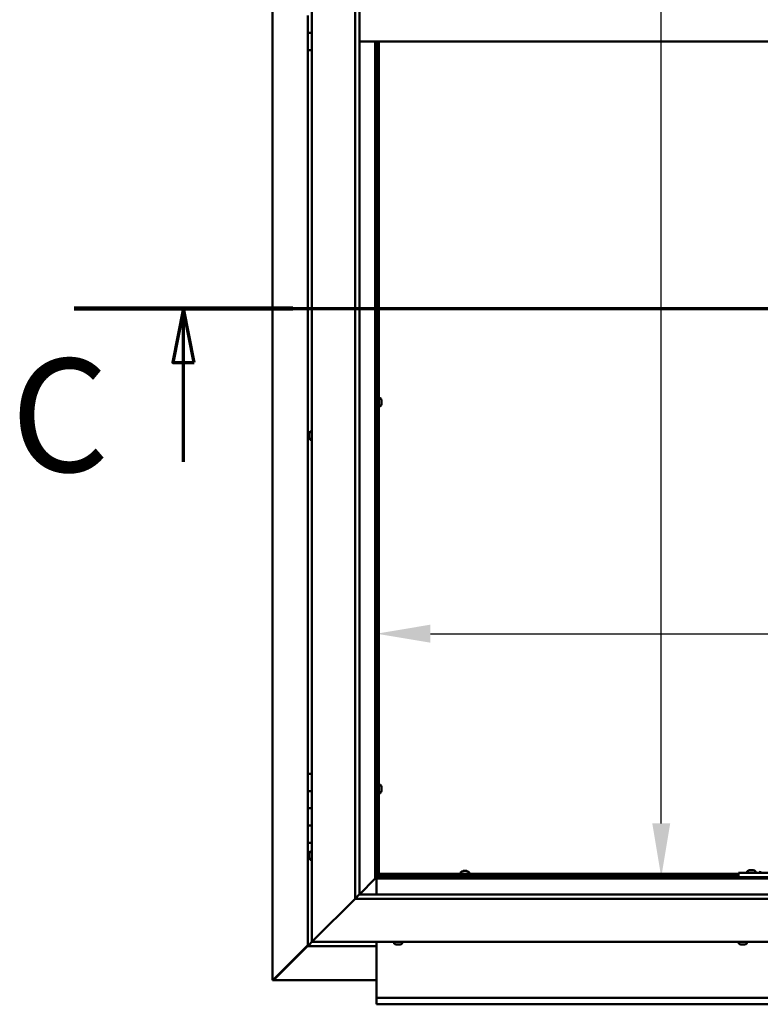
# Model space of a CAD drawing. Units: millimetres. Extents: x -6400 to 24657, y 2934 to 8837.
# Drawn here: x 16432 to 17291, y 3322 to 4465 of the extents above; entities that cross this region are included whole.
import ezdxf

# ---------------------------------------------------------------- set-up
doc = ezdxf.new("R2010")
doc.units = ezdxf.units.MM
doc.header["$LTSCALE"] = 25
doc.linetypes.add('CHAIN', pattern=[0.3543, 0.2362, -0.0295, 0.0591, -0.0295])
for name, color, linetype, lineweight in [('Dimension (ISO)', 7, 'Continuous', 25), ('Section Line (ISO)', 7, 'CHAIN', 70), ('Visible (ISO)', 7, 'Continuous', 50)]:
    doc.layers.add(name, color=color, linetype=linetype, lineweight=lineweight)
doc.styles.add('Label Text (ISO)', font='tahoma.ttf')
doc.styles.add('Note Text (ISO)', font='tahoma.ttf')
doc.dimstyles.new('Default (ISO)', dxfattribs={"dimscale": 25, "dimtxt": 3.5, "dimasz": 2.5, "dimexe": 3.175, "dimexo": 0, "dimgap": 0.762, "dimtad": 1, "dimrnd": 1e-08, "dimzin": 0, "dimtxsty": 'Note Text (ISO)', "dimcen": 0.09, "dimdle": 10, "dimclrd": 256, "dimclre": 256, "dimclrt": 256, "dimazin": 0, "dimtfac": 1.001486, "dimtmove": 0, "dimatfit": 3, "dimfxl": 1, "dimtolj": 1, "dimtzin": 0, "dimlwd": -1, "dimlwe": -1, "dimarcsym": 0})

# ---------------------------------------------------------------- blocks, each defined once
blk = doc.blocks.new('2dTransSection2')
at = {"layer": 'Section Line (ISO)', "linetype": 'CHAIN', "ltscale": 44.429417}
blk.add_line((659.81, 165.199), (795.882, 165.199), dxfattribs=at)
at = {"layer": 'Section Line (ISO)', "linetype": 'Continuous', "lineweight": 140}
blk.add_line((659.81, 165.199), (669.951, 165.199), dxfattribs=at)
at = {"layer": 'Section Line (ISO)', "linetype": 'Continuous'}
for p, q in [((664.88, 165.199), (664.38, 162.699)), ((664.88, 162.699), (664.88, 165.199)), ((665.38, 162.699), (664.88, 165.199)), ((664.38, 162.699), (665.38, 162.699)), ((664.88, 158.078), (664.88, 162.699))]:
    blk.add_line(p, q, dxfattribs=at)
at = {"layer": 'Section Line (ISO)', "linetype": 'Continuous', "flags": 128}
blk.add_lwpolyline([(665.38, 162.699), (664.88, 165.199), (664.38, 162.699), (665.38, 162.699)], dxfattribs=at)
at = {"layer": 'Section Line (ISO)'}
blk.add_solid([(665.38, 162.699), (664.88, 165.199), (664.38, 162.699), (665.38, 162.699)], dxfattribs=at)
at = {"layer": 'Section Line (ISO)', "insert": (656.858, 155.981), "char_height": 5.25, "attachment_point": 7, "style": 'Label Text (ISO)'}
blk.add_mtext('C', dxfattribs=at)
blk = doc.blocks.new('*D13')
at = {"layer": 'Defpoints', "color": 0, "transparency": 16777216}
for p in [(17169.1, 5470), (17176.5, 5470), (17169.1, 3470)]:
    blk.add_point(p, dxfattribs=at)
at = {"layer": 'Dimension (ISO)', "transparency": 16777216}
blk.add_line((17176.5, 3532.5), (17176.5, 5407.5), dxfattribs=at)
for points in [[(17166.1, 5407.5), (17186.9, 5407.5), (17176.5, 5470)], [(17166.1, 3532.5), (17186.9, 3532.5), (17176.5, 3470)]]:
    blk.add_solid(points, dxfattribs=at)
at = {"layer": 'Dimension (ISO)', "transparency": 16777216, "insert": (17066.3, 4836.3), "char_height": 87.5, "attachment_point": 1, "rotation": 90, "style": 'Note Text (ISO)'}
blk.add_mtext('\\A1;2000', dxfattribs=at)
blk = doc.blocks.new('*D15')
at = {"layer": 'Defpoints', "color": 0, "transparency": 16777216}
for p in [(16846.1, 3936.2), (19546.1, 3936.2), (19546.1, 3752.6)]:
    blk.add_point(p, dxfattribs=at)
at = {"layer": 'Dimension (ISO)', "transparency": 16777216}
blk.add_line((16908.6, 3752.6), (19483.6, 3752.6), dxfattribs=at)
for points in [[(16908.6, 3763.1), (16908.6, 3742.2), (16846.1, 3752.6)], [(19483.6, 3763.1), (19483.6, 3742.2), (19546.1, 3752.6)]]:
    blk.add_solid(points, dxfattribs=at)
at = {"layer": 'Dimension (ISO)', "transparency": 16777216, "insert": (17598.4, 3862.8), "char_height": 87.5, "attachment_point": 1, "style": 'Note Text (ISO)'}
blk.add_mtext('\\A1;2700', dxfattribs=at)

msp = doc.modelspace()

# ---------------------------------------------------------------- linework, layer by layer
at = {"layer": 'Visible (ISO)'}
for p, q in [((16725.2, 3350.5), (16725.2, 5589.4)), ((16771.1, 3395), (16771.1, 5545)), ((16821.1, 3445), (16821.1, 5495)), ((16826.1, 5495), (16826.1, 3450)), ((16766.1, 4470), (16766.1, 4450)), ((16766.1, 4450), (16771.1, 4450)), ((16766.1, 4430), (16766.1, 4450)), ((16771.1, 4450), (16766.1, 4450)), ((18116.1, 4440), (16826.1, 4440)), ((16844.6, 4440), (16844.6, 3468.5)), ((16846.1, 3470), (16846.1, 4440)), ((16847.1, 4440), (16847.1, 3472.5)), ((16848.6, 4440), (16848.6, 3472.5)), ((16766.1, 4430), (16766.1, 3590)), ((16766.1, 4430), (16771.1, 4430)), ((16847.1, 4023.6), (16846.1, 4023.6)), ((16850.5, 4026), (16848.6, 4026)), ((16851.9, 4023.3), (16851.9, 4023.4)), ((16851.9, 4023.4), (16851.9, 4023.4)), ((16851.9, 4023.3), (16851.9, 4022)), ((16847.1, 4018.8), (16846.1, 4018.8)), ((16850.5, 4016.5), (16848.6, 4016.5)), ((16851.9, 4022), (16851.9, 4021.6)), ((16851.9, 4021.6), (16851.9, 4019.8)), ((16851.9, 4019.8), (16851.9, 4019.7)), ((16851.9, 4019.7), (16851.9, 4019.6)), ((16851.9, 4019.7), (16851.9, 4019.7)), ((16851.9, 4019.5), (16851.9, 4019.6)), ((16851.9, 4019.5), (16851.9, 4019)), ((16767.9, 3984.7), (16767.9, 3984.6)), ((16767.9, 3984.7), (16767.9, 3984.7)), ((16767.9, 3983.3), (16767.9, 3984.6)), ((16767.9, 3982.9), (16767.9, 3983.3)), ((16767.9, 3981.1), (16767.9, 3982.9)), ((16767.9, 3980.9), (16767.9, 3981.1)), ((16767.9, 3980.8), (16767.9, 3980.9)), ((16767.9, 3980.9), (16767.9, 3980.9)), ((16767.9, 3980.3), (16767.9, 3980.8)), ((16767.9, 3980.8), (16767.9, 3980.8)), ((16769.3, 3987.2), (16771.1, 3987.2)), ((16769.3, 3977.7), (16771.1, 3977.7)), ((16771.1, 3590), (16766.1, 3590)), ((16766.1, 3590), (16766.1, 3570)), ((16850.5, 3577.2), (16848.6, 3577.2)), ((16766.1, 3570), (16766.1, 3570)), ((16766.1, 3570), (16771.1, 3570)), ((16766.1, 3550), (16766.1, 3570)), ((16771.1, 3570), (16766.1, 3570)), ((16847.1, 3574.9), (16846.1, 3574.9)), ((16847.1, 3570.1), (16846.1, 3570.1)), ((16850.5, 3567.7), (16848.6, 3567.7)), ((16851.9, 3574.5), (16851.9, 3574.7)), ((16851.9, 3574.7), (16851.9, 3574.7)), ((16851.9, 3574.5), (16851.9, 3573.3)), ((16851.9, 3573.3), (16851.9, 3572.8)), ((16851.9, 3572.8), (16851.9, 3571.1)), ((16851.9, 3571.1), (16851.9, 3570.9)), ((16851.9, 3570.9), (16851.9, 3570.8)), ((16851.9, 3570.9), (16851.9, 3570.9)), ((16851.9, 3570.8), (16851.9, 3570.8)), ((16851.9, 3570.8), (16851.9, 3570.3)), ((16771.1, 3550), (16766.1, 3550)), ((16766.1, 3550), (16771.1, 3550)), ((16766.1, 3550), (16766.1, 3530)), ((16766.1, 3530), (16766.1, 3530)), ((16766.1, 3530), (16771.1, 3530)), ((16766.1, 3510), (16766.1, 3530)), ((16771.1, 3530), (16766.1, 3530)), ((16766.1, 3510), (16766.1, 3390)), ((16766.1, 3510), (16771.1, 3510)), ((16767.9, 3497.1), (16767.9, 3497.2)), ((16767.9, 3497.1), (16767.9, 3496.9)), ((16767.9, 3495.5), (16767.9, 3496.9)), ((16769.3, 3499.7), (16771.1, 3499.7)), ((16767.9, 3495.2), (16767.9, 3495.5)), ((16767.9, 3495.2), (16767.9, 3495)), ((16767.9, 3493.3), (16767.9, 3495)), ((16767.9, 3493.2), (16767.9, 3493.3)), ((16767.9, 3493.2), (16767.9, 3493.1)), ((16767.9, 3492.8), (16767.9, 3493.1)), ((16769.3, 3490.2), (16771.1, 3490.2)), ((16848.6, 3474), (17266.1, 3474)), ((16848.6, 3474), (16848.6, 3472.5)), ((16943.9, 3475.9), (16943.9, 3474)), ((16946.4, 3477.2), (16946.9, 3477.2)), ((16947, 3477.2), (16946.9, 3477.2)), ((16947, 3477.2), (16947.1, 3477.2)), ((16947.1, 3477.2), (16947.2, 3477.2)), ((16947.1, 3477.2), (16947.1, 3477.2)), ((16947.2, 3477.2), (16949, 3477.2)), ((16949, 3477.2), (16949.4, 3477.2)), ((16949.4, 3477.2), (16950.7, 3477.2)), ((16950.8, 3477.2), (16950.7, 3477.2)), ((16950.8, 3477.2), (16950.9, 3477.2)), ((16953.4, 3475.9), (16953.4, 3474)), ((17266.1, 3475), (17266.1, 3470)), ((17266.1, 3475), (17426.1, 3475)), ((17276.4, 3476.9), (17276.4, 3475)), ((17278.9, 3478.2), (17279.9, 3478.2)), ((17280.2, 3478.2), (17282.1, 3478.2)), ((17282.4, 3478.2), (17283.3, 3478.2)), ((17285.9, 3476.9), (17285.9, 3475)), ((17291.4, 3476.9), (17291.4, 3475)), ((16844.5, 3468.4), (16826.1, 3450)), ((16826.1, 3450), (16844.5, 3468.4)), ((16844.6, 3468.5), (16844.5, 3468.4)), ((16844.5, 3468.4), (16844.6, 3468.5)), ((16846.1, 3470), (16844.6, 3468.5)), ((16844.6, 3468.5), (16846.1, 3470)), ((16844.6, 3468.5), (18097.6, 3468.5)), ((16846.1, 3470.1), (16847.9, 3471.9)), ((16846.6, 3471.7), (16846.1, 3471.3)), ((18096.1, 3470), (16846.1, 3470)), ((16846.1, 3468.5), (16846.1, 3450)), ((16847, 3471.7), (16846.6, 3471.7)), ((16847, 3472.5), (16847.1, 3472.5)), ((16847.4, 3471.7), (16847, 3471.7)), ((16848.6, 3472.5), (16847.1, 3472.5)), ((16847.9, 3471.9), (16847.9, 3472.2)), ((16848.6, 3472.5), (16848.6, 3472.3)), ((16848.6, 3472.5), (17266.1, 3472.5)), ((16946.2, 3472.5), (16946.2, 3470)), ((16951, 3472.5), (16951, 3470)), ((17266.1, 3470), (17426.1, 3470)), ((17278.7, 3470), (17278.7, 3470)), ((17283.5, 3470), (17283.5, 3470)), ((16821.1, 3445), (16773.6, 3397.5)), ((16773.6, 3397.5), (16821.1, 3445)), ((16826, 3449.9), (16821.1, 3445)), ((18121.1, 3445), (16821.1, 3445)), ((16826.1, 3450), (16826, 3449.9)), ((16826.1, 3450), (18116.1, 3450)), ((16771.1, 3395), (16767.7, 3391.6)), ((16767.7, 3391.6), (16771.1, 3395)), ((16771.1, 3395), (16773.6, 3397.5)), ((16773.6, 3397.5), (16771.1, 3395)), ((18171.1, 3395), (16771.1, 3395)), ((16846.1, 3395), (16846.1, 3332)), ((16866.4, 3393.1), (16866.4, 3395)), ((16875.9, 3393.1), (16875.9, 3395)), ((17266.4, 3393.1), (17266.4, 3395)), ((17275.9, 3393.1), (17275.9, 3395)), ((16766.1, 3391.2), (16726.3, 3351.3)), ((16727.5, 3351.6), (16766.1, 3390.2)), ((16766.1, 3390), (16767.7, 3391.6)), ((16766.1, 3390), (16767.7, 3391.6)), ((16767.7, 3391.6), (16766.1, 3390)), ((16766.1, 3390), (16766.1, 3390)), ((16766.1, 3390), (16766.1, 3390)), ((16766.1, 3390), (16846.1, 3390)), ((16766.1, 3390), (16766.1, 3390)), ((16869.6, 3391.7), (16868.9, 3391.7)), ((16869.6, 3391.7), (16869.6, 3391.7)), ((16869.7, 3391.7), (16869.6, 3391.7)), ((16869.9, 3391.7), (16869.7, 3391.7)), ((16869.7, 3391.7), (16869.7, 3391.7)), ((16871.7, 3391.7), (16869.9, 3391.7)), ((16872, 3391.7), (16871.7, 3391.7)), ((16872, 3391.7), (16872.1, 3391.7)), ((16873.3, 3391.7), (16872.1, 3391.7)), ((16873.3, 3391.7), (16873.3, 3391.7)), ((16873.4, 3391.7), (16873.3, 3391.7)), ((17269.3, 3391.7), (17268.9, 3391.7)), ((17269.3, 3391.7), (17269.4, 3391.7)), ((17269.6, 3391.7), (17269.4, 3391.7)), ((17269.6, 3391.7), (17269.6, 3391.7)), ((17271.3, 3391.7), (17269.6, 3391.7)), ((17269.6, 3391.7), (17269.6, 3391.7)), ((17271.7, 3391.7), (17271.3, 3391.7)), ((17273.1, 3391.7), (17271.7, 3391.7)), ((17273.1, 3391.7), (17273.3, 3391.7)), ((17273.4, 3391.7), (17273.3, 3391.7)), ((16725.5, 3350.5), (16725.2, 3350.5)), ((16726.9, 3350.5), (16725.5, 3350.5)), ((16726.3, 3351.3), (16726.9, 3351.3)), ((16726.7, 3350.9), (16726.7, 3350.8)), ((16726.7, 3350.8), (16726.7, 3350.8)), ((16726.9, 3351.3), (16727, 3351.3)), ((16846.1, 3350.6), (16726.9, 3350.6)), ((16727.5, 3351.8), (16727.5, 3351.6)), ((16846.1, 3332), (16846.1, 3330)), ((16846.1, 3330), (19546.1, 3330)), ((16846.1, 3330), (16846.1, 3323.4)), ((16846.1, 3322.5), (16846.1, 3323.4)), ((19546.1, 3322.5), (16846.1, 3322.5))]:
    msp.add_line(p, q, dxfattribs=at)
for centre, radius, start, end in [((16850.5, 4025.8), 0.2, 35.6853, 90), ((16844.2, 4021.2), 8, 16.0077, 35.6853), ((16850.5, 4016.7), 0.2, 270, 324.3147), ((16844.2, 4021.2), 8, 324.3147, 343.9923), ((16775.6, 3982.5), 8, 144.3147, 163.9923), ((16775.6, 3982.5), 8, 196.0077, 215.6853), ((16769.3, 3987), 0.2, 90, 144.3147), ((16769.3, 3977.9), 0.2, 215.6853, 270), ((16850.5, 3577), 0.2, 35.6853, 90), ((16844.2, 3572.5), 8, 16.0077, 35.6853), ((16850.5, 3567.9), 0.2, 270, 324.3147), ((16844.2, 3572.5), 8, 324.3147, 343.9923), ((16775.6, 3495), 8, 144.3147, 163.9923), ((16769.3, 3499.5), 0.2, 90, 144.3147), ((16775.6, 3495), 8, 196.0077, 215.6853), ((16769.3, 3490.4), 0.2, 215.6853, 270), ((16944.1, 3475.9), 0.2, 125.6853, 180), ((16948.6, 3469.5), 8, 106.0077, 125.6853), ((16948.6, 3469.5), 8, 54.3147, 73.9923), ((16953.2, 3475.9), 0.2, 0, 54.3147), ((17276.6, 3476.9), 0.2, 125.6853, 180), ((17281.1, 3470.5), 8, 106.3348, 125.6853), ((17281.1, 3470.5), 8, 54.3147, 73.6652), ((17285.7, 3476.9), 0.2, 0, 54.3147), ((17291.6, 3476.9), 0.2, 125.6853, 180), ((16866.6, 3393.1), 0.2, 180, 234.3147), ((16871.1, 3399.4), 8, 234.3147, 253.9923), ((16871.1, 3399.4), 8, 286.0077, 305.6853), ((16875.7, 3393.1), 0.2, 305.6853, 0), ((17266.6, 3393.1), 0.2, 180, 234.3147), ((17271.1, 3399.4), 8, 234.3147, 253.9923), ((17271.1, 3399.4), 8, 286.0077, 305.6853), ((17275.7, 3393.1), 0.2, 305.6853, 0)]:
    msp.add_arc(centre, radius, start, end, dxfattribs=at)
for points, knots in [([(16851.9, 4023.3), (16851.9, 4023.3), (16851.9, 4023.4), (16851.9, 4023.4), (16851.9, 4023.4), (16851.9, 4023.4), (16851.9, 4023.4), (16851.9, 4023.4)], [0.17438702, 0.17438702, 0.17438702, 0.17438702, 0.18896797, 0.18896797, 0.20586323, 0.20586323, 0.21737852, 0.21737852, 0.21737852, 0.21737852]), ([(16851.9, 4021.6), (16851.9, 4021.6), (16851.9, 4021.7), (16851.9, 4021.8), (16851.9, 4021.9), (16851.9, 4021.9), (16851.9, 4022), (16851.9, 4022)], [0.17438702, 0.17438702, 0.17438702, 0.17438702, 0.18896797, 0.18896797, 0.20586323, 0.20586323, 0.21737852, 0.21737852, 0.21737852, 0.21737852]), ([(16851.9, 4019.5), (16851.9, 4019.5), (16851.9, 4019.6), (16851.9, 4019.6), (16851.9, 4019.7), (16851.9, 4019.8), (16851.9, 4019.8), (16851.9, 4019.8)], [0.17438702, 0.17438702, 0.17438702, 0.17438702, 0.18896797, 0.18896797, 0.20586323, 0.20586323, 0.21737852, 0.21737852, 0.21737852, 0.21737852]), ([(16767.9, 3984.7), (16767.9, 3984.7), (16767.9, 3984.7), (16767.9, 3984.7), (16767.9, 3984.6), (16767.9, 3984.6), (16767.9, 3984.6), (16767.9, 3984.6)], [0.17438702, 0.17438702, 0.17438702, 0.17438702, 0.18896797, 0.18896797, 0.20586323, 0.20586323, 0.21737851, 0.21737851, 0.21737851, 0.21737851]), ([(16767.9, 3983.3), (16767.9, 3983.2), (16767.9, 3983.2), (16767.9, 3983.1), (16767.9, 3983), (16767.9, 3982.9), (16767.9, 3982.9), (16767.9, 3982.9)], [0.17438702, 0.17438702, 0.17438702, 0.17438702, 0.18896797, 0.18896797, 0.20586323, 0.20586323, 0.21737851, 0.21737851, 0.21737851, 0.21737851]), ([(16767.9, 3981.1), (16767.9, 3981.1), (16767.9, 3981), (16767.9, 3980.9), (16767.9, 3980.9), (16767.9, 3980.8), (16767.9, 3980.8), (16767.9, 3980.8)], [0.17438702, 0.17438702, 0.17438702, 0.17438702, 0.18896797, 0.18896797, 0.20586323, 0.20586323, 0.21737852, 0.21737852, 0.21737852, 0.21737852]), ([(16851.9, 3574.5), (16851.9, 3574.6), (16851.9, 3574.6), (16851.9, 3574.7), (16851.9, 3574.7), (16851.9, 3574.7), (16851.9, 3574.7), (16851.9, 3574.7)], [0.17438702, 0.17438702, 0.17438702, 0.17438702, 0.18896797, 0.18896797, 0.20586323, 0.20586323, 0.21737852, 0.21737852, 0.21737852, 0.21737852]), ([(16851.9, 3572.8), (16851.9, 3572.9), (16851.9, 3572.9), (16851.9, 3573), (16851.9, 3573.1), (16851.9, 3573.2), (16851.9, 3573.2), (16851.9, 3573.3)], [0.17438702, 0.17438702, 0.17438702, 0.17438702, 0.18896797, 0.18896797, 0.20586323, 0.20586323, 0.21737852, 0.21737852, 0.21737852, 0.21737852]), ([(16851.9, 3570.8), (16851.9, 3570.8), (16851.9, 3570.8), (16851.9, 3570.9), (16851.9, 3570.9), (16851.9, 3571), (16851.9, 3571), (16851.9, 3571.1)], [0.17438702, 0.17438702, 0.17438702, 0.17438702, 0.18896797, 0.18896797, 0.20586323, 0.20586323, 0.21737852, 0.21737852, 0.21737852, 0.21737852]), ([(16767.9, 3497.1), (16767.9, 3497.1), (16767.9, 3497.1), (16767.9, 3497.1), (16767.9, 3497), (16767.9, 3497), (16767.9, 3496.9), (16767.9, 3496.9)], [0.17438702, 0.17438702, 0.17438702, 0.17438702, 0.18896797, 0.18896797, 0.20586323, 0.20586323, 0.21737851, 0.21737851, 0.21737851, 0.21737851]), ([(16767.9, 3495.5), (16767.9, 3495.4), (16767.9, 3495.4), (16767.9, 3495.3), (16767.9, 3495.2), (16767.9, 3495.1), (16767.9, 3495.1), (16767.9, 3495)], [0.17438702, 0.17438702, 0.17438702, 0.17438702, 0.18896797, 0.18896797, 0.20586323, 0.20586323, 0.21737851, 0.21737851, 0.21737851, 0.21737851]), ([(16767.9, 3493.3), (16767.9, 3493.3), (16767.9, 3493.3), (16767.9, 3493.2), (16767.9, 3493.1), (16767.9, 3493.1), (16767.9, 3493.1), (16767.9, 3493.1)], [0.17438702, 0.17438702, 0.17438702, 0.17438702, 0.18896797, 0.18896797, 0.20586323, 0.20586323, 0.21737852, 0.21737852, 0.21737852, 0.21737852]), ([(16947.2, 3477.2), (16947.2, 3477.2), (16947.1, 3477.2), (16947.1, 3477.2), (16947, 3477.2), (16947, 3477.2), (16947, 3477.2), (16946.9, 3477.2)], [0.17438702, 0.17438702, 0.17438702, 0.17438702, 0.18896797, 0.18896797, 0.20586323, 0.20586323, 0.21737852, 0.21737852, 0.21737852, 0.21737852]), ([(16949.4, 3477.2), (16949.4, 3477.2), (16949.3, 3477.2), (16949.2, 3477.2), (16949.2, 3477.2), (16949.1, 3477.2), (16949, 3477.2), (16949, 3477.2)], [0.17438702, 0.17438702, 0.17438702, 0.17438702, 0.18896797, 0.18896797, 0.20586323, 0.20586323, 0.21737852, 0.21737852, 0.21737852, 0.21737852]), ([(16950.8, 3477.2), (16950.8, 3477.2), (16950.8, 3477.2), (16950.8, 3477.2), (16950.8, 3477.2), (16950.8, 3477.2), (16950.7, 3477.2), (16950.7, 3477.2)], [0.17438702, 0.17438702, 0.17438702, 0.17438702, 0.18896797, 0.18896797, 0.20586323, 0.20586323, 0.21737852, 0.21737852, 0.21737852, 0.21737852]), ([(17278.9, 3478.2), (17278.9, 3478.2), (17278.9, 3478.2), (17278.9, 3478.2), (17278.9, 3478.2), (17278.9, 3478.2)], [0.17438702, 0.17438702, 0.17438702, 0.17438702, 0.18896797, 0.18896797, 0.19569168, 0.19569168, 0.19569168, 0.19569168]), ([(17280.2, 3478.2), (17280.2, 3478.2), (17280.1, 3478.2), (17280, 3478.2), (17280, 3478.2), (17279.9, 3478.2), (17279.9, 3478.2), (17279.9, 3478.2)], [0.17438702, 0.17438702, 0.17438702, 0.17438702, 0.18896797, 0.18896797, 0.20586323, 0.20586323, 0.21737852, 0.21737852, 0.21737852, 0.21737852]), ([(17282.4, 3478.2), (17282.4, 3478.2), (17282.4, 3478.2), (17282.3, 3478.2), (17282.2, 3478.2), (17282.1, 3478.2), (17282.1, 3478.2), (17282.1, 3478.2)], [0.17438702, 0.17438702, 0.17438702, 0.17438702, 0.18896797, 0.18896797, 0.20586323, 0.20586323, 0.21737852, 0.21737852, 0.21737852, 0.21737852]), ([(17283.4, 3478.2), (17283.4, 3478.2), (17283.4, 3478.2), (17283.4, 3478.2), (17283.4, 3478.2), (17283.3, 3478.2)], [0.19569168, 0.19569168, 0.19569168, 0.19569168, 0.20586323, 0.20586323, 0.21737852, 0.21737852, 0.21737852, 0.21737852]), ([(16846.6, 3471.7), (16846.7, 3471.9), (16846.7, 3472), (16846.9, 3472.2), (16846.9, 3472.4), (16847, 3472.5)], [0, 0, 0, 0, 0.0539846, 0.0539846, 0.1079692, 0.1079692, 0.1079692, 0.1079692]), ([(16848.6, 3472.3), (16848.5, 3472.3), (16848.4, 3472.2), (16848.2, 3472.1), (16848, 3472), (16847.9, 3471.9)], [0, 0, 0, 0, 0.0539846, 0.0539846, 0.1079692, 0.1079692, 0.1079692, 0.1079692]), ([(16869.6, 3391.7), (16869.6, 3391.7), (16869.7, 3391.7), (16869.7, 3391.8), (16869.8, 3391.8), (16869.9, 3391.7), (16869.9, 3391.7), (16869.9, 3391.7)], [0.17438702, 0.17438702, 0.17438702, 0.17438702, 0.18896797, 0.18896797, 0.20586323, 0.20586323, 0.21737851, 0.21737851, 0.21737851, 0.21737851]), ([(16871.7, 3391.7), (16871.8, 3391.7), (16871.8, 3391.7), (16872, 3391.8), (16872, 3391.8), (16872.1, 3391.7), (16872.1, 3391.7), (16872.1, 3391.7)], [0.17438702, 0.17438702, 0.17438702, 0.17438702, 0.18896797, 0.18896797, 0.20586323, 0.20586323, 0.21737852, 0.21737852, 0.21737852, 0.21737852]), ([(16873.3, 3391.7), (16873.3, 3391.7), (16873.3, 3391.7), (16873.4, 3391.8), (16873.4, 3391.8), (16873.4, 3391.7), (16873.4, 3391.7), (16873.3, 3391.7)], [0.17438702, 0.17438702, 0.17438702, 0.17438702, 0.18896797, 0.18896797, 0.20586323, 0.20586323, 0.21737852, 0.21737852, 0.21737852, 0.21737852]), ([(17269.3, 3391.7), (17269.3, 3391.7), (17269.3, 3391.7), (17269.4, 3391.8), (17269.4, 3391.8), (17269.5, 3391.7), (17269.6, 3391.7), (17269.6, 3391.7)], [0.17438702, 0.17438702, 0.17438702, 0.17438702, 0.18896797, 0.18896797, 0.20586323, 0.20586323, 0.21737852, 0.21737852, 0.21737852, 0.21737852]), ([(17271.3, 3391.7), (17271.4, 3391.7), (17271.4, 3391.7), (17271.5, 3391.8), (17271.6, 3391.8), (17271.7, 3391.7), (17271.7, 3391.7), (17271.7, 3391.7)], [0.17438702, 0.17438702, 0.17438702, 0.17438702, 0.18896797, 0.18896797, 0.20586323, 0.20586323, 0.21737852, 0.21737852, 0.21737852, 0.21737852]), ([(17273.1, 3391.7), (17273.2, 3391.7), (17273.2, 3391.7), (17273.3, 3391.8), (17273.3, 3391.8), (17273.3, 3391.7), (17273.3, 3391.7), (17273.3, 3391.7)], [0.17438702, 0.17438702, 0.17438702, 0.17438702, 0.18896797, 0.18896797, 0.20586323, 0.20586323, 0.21737852, 0.21737852, 0.21737852, 0.21737852]), ([(16725.5, 3350.5), (16725.6, 3350.7), (16725.7, 3350.8), (16726, 3351), (16726.1, 3351.2), (16726.3, 3351.3)], [0, 0, 0, 0, 0.078103, 0.078103, 0.156206, 0.156206, 0.156206, 0.156206]), ([(16727.5, 3351.6), (16727.3, 3351.4), (16727.2, 3351.3), (16727, 3351), (16726.8, 3350.9), (16726.7, 3350.8)], [0, 0, 0, 0, 0.078103, 0.078103, 0.156206, 0.156206, 0.156206, 0.156206])]:
    msp.add_open_spline(points, degree=3, knots=knots, dxfattribs=at)
msp.add_open_spline([(16727, 3350.7), (16726.9, 3350.6), (16726.9, 3350.6), (16726.9, 3350.5)], degree=3, dxfattribs=at)

# ---------------------------------------------------------------- block references
at = {"layer": 'Section Line (ISO)', "xscale": 25, "yscale": 25, "zscale": 25}
msp.add_blockref('2dTransSection2', (0, 0), dxfattribs=at)

# ---------------------------------------------------------------- dimensions: what is measured, and where the dimension line sits
at = {"layer": 'Dimension (ISO)'}
dim = msp.add_linear_dim(base=(17176.5, 5470), p1=(17169.1, 3470), p2=(17169.1, 5470), angle=90, dimstyle='Default (ISO)', override={"dimgap": 0.762, "dimdec": 0, "dimse1": 1, "dimse2": 1, "dimtol": 0, "dimlim": 0, "dimtp": 0, "dimtm": 0, "dimtdec": 2, "dimtofl": 0, "dimatfit": 1}, dxfattribs=at)
dim.commit()
dim.dimension.update_dxf_attribs({"geometry": '*D13', "text_midpoint": (17176.5, 4962.1), "dimtype": 160})
dim = msp.add_linear_dim(base=(19546.1, 3752.6), p1=(16846.1, 3936.2), p2=(19546.1, 3936.2), dimstyle='Default (ISO)', override={"dimgap": 0.762, "dimdec": 0, "dimse1": 1, "dimse2": 1, "dimtol": 0, "dimlim": 0, "dimtp": 0, "dimtm": 0, "dimtdec": 2, "dimtofl": 0, "dimatfit": 1}, dxfattribs=at)
dim.commit()
dim.dimension.update_dxf_attribs({"geometry": '*D15', "text_midpoint": (17724.2, 3752.6), "dimtype": 160})

doc.saveas('drawing.dxf')
